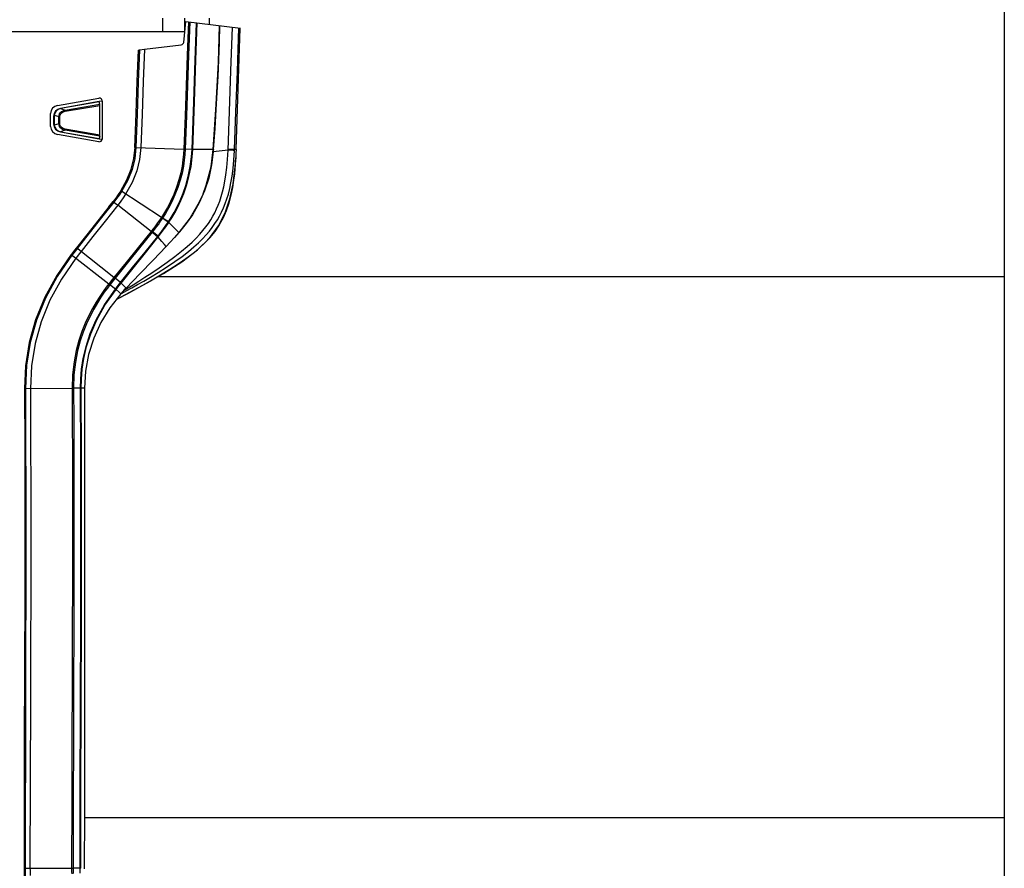
# Model space of a CAD drawing. Extents: x 0 to 594, y 0 to 420.
# Drawn here: x 100 to 136, y 108 to 139 of the extents above; entities that cross this region are included whole.
import ezdxf

# ---------------------------------------------------------------- set-up
doc = ezdxf.new("R2010")
doc.units = 0
doc.header["$LTSCALE"] = 32.67
doc.layers.get('0').update_dxf_attribs({"linetype": 'CONTINUOUS'})
doc.layers.add('2__ALL_AXES', color=7, linetype='CONTINUOUS')

msp = doc.modelspace()

# ---------------------------------------------------------------- linework, layer by layer
at = {"color": 7, "linetype": 'CONTINUOUS'}
for p, q in [((136.421, 195.554), (136.421, 69.645)), ((107.107, 138.883), (107.107, 139.115)), ((98.262, 138.615), (106.182, 138.615)), ((108.086, 134.266), (108.081, 134.132)), ((108.049, 133.619), (108.072, 133.958)), ((108.075, 133.999), (108.067, 133.861)), ((108.072, 133.958), (108.067, 133.861)), ((105.224, 129.577), (136.421, 129.577)), ((104.077, 128.942), (103.671, 128.732)), ((103.672, 128.733), (103.845, 128.821)), ((102.49, 109.611), (136.421, 109.611))]:
    msp.add_line(p, q, dxfattribs=at)
at = {"color": 9, "linetype": 'CONTINUOUS'}
for p, q in [((105.371, 139.115), (105.371, 138.615)), ((106.182, 139.115), (106.182, 138.615)), ((108.086, 134.266), (108.025, 134.266))]:
    msp.add_line(p, q, dxfattribs=at)
at = {"color": 3, "linetype": 'CONTINUOUS'}
for p, q in [((101.494, 135.888), (103.029, 136.159)), ((103.146, 136.061), (103.146, 134.649)), ((101.246, 135.116), (101.246, 135.593)), ((103.029, 134.55), (101.494, 134.821))]:
    msp.add_line(p, q, dxfattribs=at)
at = {"color": 7, "linetype": 'CONTINUOUS'}
for points in [[(108.081, 134.132), (108.075, 133.999), (108.072, 133.958)], [(108.067, 133.861), (108.057, 133.712), (108.043, 133.544), (108.024, 133.352), (107.996, 133.127), (107.955, 132.864), (107.896, 132.575), (107.819, 132.286), (107.722, 132.005), (107.605, 131.738), (107.464, 131.481), (107.298, 131.235), (107.119, 131.014), (106.934, 130.816), (106.728, 130.623), (106.497, 130.429), (106.238, 130.232), (105.953, 130.033), (105.643, 129.831), (105.302, 129.623), (104.928, 129.406), (104.522, 129.18), (104.077, 128.942)], [(103.845, 128.821), (104.652, 129.251), (105.403, 129.682), (106.08, 130.118), (106.658, 130.56), (107.105, 130.995), (107.441, 131.442), (107.688, 131.92), (107.861, 132.436), (107.977, 132.997), (108.049, 133.619)]]:
    msp.add_lwpolyline(points, dxfattribs=at)
at = {"color": 3, "linetype": 'CONTINUOUS'}
for centre, radius, start, end in [((101.546, 135.593), 0.3, 100, 180), ((103.046, 136.061), 0.1, 0, 100), ((101.546, 135.116), 0.3, 180, 260), ((103.046, 134.649), 0.1, 260, 360)]:
    msp.add_arc(centre, radius, start, end, dxfattribs=at)
at = {"layer": '2__ALL_AXES', "color": 7, "linetype": 'CONTINUOUS'}
for p, q in [((106.156, 138.216), (106.227, 138.991)), ((106.227, 138.991), (108.243, 138.744)), ((107.434, 137.48), (107.479, 138.837)), ((108.086, 134.266), (108.242, 138.744)), ((104.702, 137.966), (106.062, 138.125)), ((104.483, 137.933), (104.519, 137.941)), ((104.519, 137.941), (104.702, 137.966)), ((103.038, 136.03), (101.604, 135.777)), ((103.149, 136.044), (103.039, 136.029)), ((103.04, 136.025), (103.039, 136.027)), ((103.056, 135.937), (103.04, 136.025)), ((103.058, 134.797), (103.058, 135.892)), ((101.356, 135.481), (101.356, 135.208)), ((101.604, 134.912), (103.038, 134.659)), ((103.056, 134.753), (103.04, 134.664)), ((103.038, 134.66), (103.146, 134.645)), ((103.038, 134.659), (103.039, 134.66)), ((107.246, 134.266), (107.155, 133.582)), ((107.163, 133.623), (107.246, 134.266)), ((106.984, 132.944), (107.163, 133.623)), ((106.867, 132.632), (106.984, 132.944)), ((107.076, 133.209), (106.925, 132.74)), ((106.867, 132.632), (106.724, 132.315)), ((103.394, 132.148), (103.498, 132.279)), ((103.498, 132.279), (103.551, 132.346)), ((103.394, 132.148), (102.579, 131.118)), ((102.579, 131.118), (102.195, 130.631)), ((104.534, 129.674), (104.029, 129.15))]:
    msp.add_line(p, q, dxfattribs=at)
at = {"layer": '2__ALL_AXES', "color": 9, "linetype": 'CONTINUOUS'}
for p, q in [((103.04, 136.025), (101.611, 135.773)), ((101.778, 135.717), (103.056, 135.937)), ((101.786, 135.673), (103.058, 135.892)), ((101.356, 135.481), (101.371, 135.481)), ((101.372, 135.506), (101.371, 135.481)), ((101.371, 135.481), (101.371, 135.208)), ((101.376, 135.531), (101.372, 135.506)), ((101.398, 135.6), (101.376, 135.531)), ((101.376, 135.531), (101.546, 135.475)), ((101.581, 135.475), (101.546, 135.475)), ((101.546, 135.214), (101.546, 135.475)), ((101.605, 135.771), (101.548, 135.753)), ((101.581, 135.214), (101.581, 135.475)), ((101.604, 135.774), (101.605, 135.771)), ((101.611, 135.773), (101.605, 135.771)), ((101.61, 135.778), (101.611, 135.773)), ((101.611, 135.773), (101.778, 135.717)), ((107.79, 134.238), (107.842, 135.665)), ((101.356, 135.208), (101.371, 135.208)), ((101.371, 135.208), (101.372, 135.183)), ((101.372, 135.183), (101.376, 135.158)), ((101.546, 135.214), (101.376, 135.158)), ((101.376, 135.158), (101.398, 135.09)), ((101.581, 135.214), (101.546, 135.214)), ((101.545, 134.938), (101.605, 134.918)), ((101.604, 134.915), (101.605, 134.918)), ((101.605, 134.918), (101.611, 134.916)), ((101.61, 134.911), (101.611, 134.916)), ((101.778, 134.972), (101.611, 134.916)), ((101.611, 134.916), (103.04, 134.664)), ((101.78, 134.983), (101.778, 134.972)), ((103.056, 134.753), (101.778, 134.972)), ((101.786, 135.016), (101.78, 134.983)), ((103.058, 134.797), (101.786, 135.016)), ((107.298, 135.041), (107.246, 134.266)), ((104.393, 134.34), (104.357, 134.341)), ((104.393, 134.34), (106.157, 134.276)), ((106.158, 134.276), (106.205, 134.274)), ((106.46, 134.267), (106.206, 134.274)), ((106.486, 134.266), (106.46, 134.267)), ((107.246, 134.266), (106.486, 134.266)), ((107.79, 134.238), (107.24, 134.171)), ((107.246, 134.266), (107.246, 134.266)), ((108.024, 134.228), (108.025, 134.266)), ((105.332, 131.759), (103.829, 132.733)), ((103.579, 132.323), (103.551, 132.346)), ((104.952, 131.241), (103.722, 132.211)), ((105.332, 131.759), (105.329, 131.754)), ((105.584, 131.585), (105.329, 131.754)), ((105.332, 131.759), (105.373, 131.732)), ((105.373, 131.732), (105.37, 131.727)), ((105.587, 131.59), (105.373, 131.732)), ((105.584, 131.585), (105.587, 131.59)), ((105.608, 131.576), (105.587, 131.59)), ((105.604, 131.57), (105.608, 131.576)), ((105.976, 131.198), (105.604, 131.57)), ((105.189, 131.044), (104.95, 131.237)), ((104.952, 131.241), (104.951, 131.239)), ((104.952, 131.241), (104.991, 131.209)), ((104.965, 131.257), (105.004, 131.226)), ((104.991, 131.209), (104.99, 131.207)), ((105.206, 131.064), (105.004, 131.226)), ((105.198, 131.054), (105.205, 131.064)), ((105.342, 130.872), (105.208, 131.027)), ((105.217, 131.038), (105.225, 131.049)), ((102.001, 130.382), (103.393, 129.306)), ((103.582, 129.544), (102.195, 130.631)), ((103.393, 129.306), (103.434, 129.274)), ((103.581, 129.544), (103.622, 129.511)), ((103.826, 129.349), (103.622, 129.512)), ((103.702, 129.193), (103.825, 129.35)), ((103.844, 129.335), (103.826, 129.349)), ((104.029, 129.15), (103.844, 129.335)), ((103.639, 129.113), (103.434, 129.274)), ((103.639, 129.113), (103.702, 129.193)), ((103.657, 129.099), (103.639, 129.113)), ((103.832, 128.936), (103.879, 128.961)), ((103.879, 128.961), (104.054, 129.056)), ((103.954, 129.07), (104.099, 129.158)), ((100.28, 125.44), (102.088, 125.45)), ((102.371, 125.452), (102.088, 125.45)), ((102.493, 125.452), (102.371, 125.452)), ((100.266, 107.739), (102.071, 107.737)), ((102.331, 107.736), (102.071, 107.737)), ((102.354, 107.736), (102.331, 107.736))]:
    msp.add_line(p, q, dxfattribs=at)
for points in [[(106.329, 138.979), (106.282, 137.744), (106.243, 136.628), (106.203, 135.512), (106.157, 134.276)], [(106.376, 138.973), (106.33, 137.739), (106.29, 136.625), (106.251, 135.509), (106.206, 134.274)], [(106.46, 134.267), (106.523, 136.026), (106.577, 137.562), (106.629, 138.942)], [(106.486, 134.266), (106.549, 136.025), (106.603, 137.56), (106.655, 138.939)], [(107.479, 138.837), (107.462, 138.213), (107.438, 137.572)], [(107.842, 135.665), (107.897, 137.162), (107.957, 138.779)], [(108.025, 134.266), (108.077, 135.65), (108.133, 137.141), (108.193, 138.75)], [(107.438, 137.572), (107.41, 136.96), (107.378, 136.371)], [(107.378, 136.371), (107.341, 135.737), (107.298, 135.041)], [(101.362, 135.541), (101.364, 135.538), (101.368, 135.535), (101.376, 135.531)], [(101.548, 135.753), (101.49, 135.717), (101.437, 135.665), (101.398, 135.6)], [(101.546, 135.475), (101.554, 135.528), (101.573, 135.577), (101.605, 135.623), (101.651, 135.663), (101.709, 135.695), (101.778, 135.717)], [(101.581, 135.475), (101.587, 135.519), (101.603, 135.56), (101.631, 135.598), (101.671, 135.63), (101.723, 135.656), (101.786, 135.673)], [(101.604, 135.777), (101.604, 135.776), (101.604, 135.774)], [(101.786, 135.673), (101.78, 135.706), (101.778, 135.717)], [(101.362, 135.148), (101.364, 135.151), (101.368, 135.154), (101.376, 135.158)], [(101.778, 134.972), (101.709, 134.994), (101.651, 135.026), (101.606, 135.066), (101.573, 135.111), (101.554, 135.161), (101.546, 135.214)], [(101.786, 135.016), (101.723, 135.033), (101.671, 135.059), (101.631, 135.091), (101.603, 135.128), (101.587, 135.17), (101.581, 135.214)], [(101.398, 135.09), (101.435, 135.027), (101.486, 134.975), (101.545, 134.938)], [(101.604, 134.912), (101.604, 134.913), (101.604, 134.915)], [(104.054, 129.056), (104.244, 129.16), (104.452, 129.275), (104.681, 129.406), (104.934, 129.553), (105.212, 129.722), (105.518, 129.915), (105.828, 130.124), (106.099, 130.319), (106.332, 130.5), (106.53, 130.666), (106.701, 130.822), (106.851, 130.97), (106.983, 131.112), (107.101, 131.251), (107.207, 131.388), (107.305, 131.526), (107.394, 131.666), (107.475, 131.808), (107.55, 131.954), (107.62, 132.106), (107.684, 132.266), (107.744, 132.436), (107.8, 132.62), (107.851, 132.819), (107.897, 133.038), (107.939, 133.282), (107.974, 133.559), (108.003, 133.872), (108.024, 134.228)], [(104.099, 129.158), (104.288, 129.273), (104.494, 129.401), (104.722, 129.546), (104.973, 129.708), (105.248, 129.893), (105.547, 130.102), (105.83, 130.311), (106.074, 130.505), (106.283, 130.682), (106.46, 130.843), (106.613, 130.994), (106.746, 131.137), (106.864, 131.273), (106.969, 131.406), (107.063, 131.535), (107.149, 131.666), (107.228, 131.797), (107.3, 131.93), (107.366, 132.067), (107.428, 132.21), (107.485, 132.361), (107.539, 132.522), (107.589, 132.695), (107.634, 132.884), (107.676, 133.093), (107.713, 133.327), (107.746, 133.593), (107.772, 133.894), (107.79, 134.238)], [(106.158, 134.276), (106.147, 134.085), (106.126, 133.878), (106.093, 133.651), (106.044, 133.404), (105.977, 133.143), (105.892, 132.877), (105.787, 132.605), (105.67, 132.348), (105.554, 132.125), (105.441, 131.932), (105.332, 131.759)], [(106.205, 134.274), (106.194, 134.082), (106.173, 133.872), (106.14, 133.643), (106.091, 133.394), (106.023, 133.13), (105.937, 132.861), (105.832, 132.587), (105.714, 132.326), (105.597, 132.102), (105.483, 131.906), (105.373, 131.732)], [(105.587, 131.59), (105.693, 131.757), (105.802, 131.943), (105.912, 132.151), (106.023, 132.385), (106.131, 132.646), (106.232, 132.938), (106.323, 133.267), (106.397, 133.635), (106.443, 133.992), (106.46, 134.267)], [(105.608, 131.576), (105.715, 131.744), (105.824, 131.931), (105.935, 132.14), (106.046, 132.375), (106.155, 132.637), (106.256, 132.93), (106.348, 133.262), (106.423, 133.631), (106.468, 133.99), (106.486, 134.266)], [(108.024, 134.228), (108.01, 134.229), (107.977, 134.231), (107.927, 134.233), (107.79, 134.238)], [(108.025, 134.266), (108.012, 134.267), (107.979, 134.268), (107.792, 134.275)], [(103.579, 132.323), (103.622, 132.278), (103.67, 132.24), (103.735, 132.226)], [(105.329, 131.754), (105.261, 131.654), (105.19, 131.553), (105.115, 131.451), (105.04, 131.352), (104.965, 131.257)], [(105.37, 131.727), (105.302, 131.626), (105.23, 131.524), (105.155, 131.421), (105.08, 131.321), (105.004, 131.226)], [(105.206, 131.064), (105.345, 131.246), (105.471, 131.419), (105.584, 131.585)], [(105.225, 131.049), (105.365, 131.231), (105.491, 131.404), (105.604, 131.57)], [(105.604, 131.57), (105.6, 131.573), (105.593, 131.578), (105.584, 131.585)], [(104.951, 131.239), (104.484, 130.661), (104.027, 130.098), (103.582, 129.544)], [(104.99, 131.207), (104.524, 130.63), (104.067, 130.066), (103.622, 129.512)], [(104.965, 131.257), (104.958, 131.249), (104.952, 131.241)], [(105.004, 131.226), (104.997, 131.218), (104.991, 131.209)], [(103.826, 129.349), (104.27, 129.904), (104.726, 130.468), (105.198, 131.054)], [(103.844, 129.335), (104.289, 129.888), (104.744, 130.452), (105.217, 131.038)], [(105.208, 131.027), (105.205, 131.031), (105.198, 131.036), (105.189, 131.044)], [(105.225, 131.049), (105.222, 131.052), (105.215, 131.057), (105.206, 131.064)], [(105.501, 130.679), (105.439, 130.756), (105.342, 130.872)], [(103.393, 129.306), (103.294, 129.178), (103.181, 129.022), (103.056, 128.84), (102.924, 128.631), (102.787, 128.396), (102.651, 128.136), (102.52, 127.852), (102.397, 127.545), (102.287, 127.216), (102.189, 126.849), (102.107, 126.425), (102.052, 125.949), (102.035, 125.45)], [(103.581, 129.544), (103.514, 129.46), (103.452, 129.381), (103.393, 129.306)], [(103.622, 129.511), (103.556, 129.428), (103.493, 129.348), (103.434, 129.274)], [(103.657, 129.099), (103.72, 129.179), (103.782, 129.257), (103.844, 129.335)], [(103.434, 129.274), (103.337, 129.146), (103.224, 128.992), (103.1, 128.811), (102.969, 128.604), (102.834, 128.371), (102.699, 128.113), (102.569, 127.831), (102.447, 127.527), (102.338, 127.201), (102.241, 126.837), (102.159, 126.417), (102.104, 125.945), (102.088, 125.45)], [(102.348, 125.452), (102.356, 125.786), (102.386, 126.152), (102.447, 126.555), (102.55, 126.995), (102.703, 127.468), (102.925, 127.981), (103.23, 128.531), (103.639, 129.113)], [(102.371, 125.452), (102.378, 125.785), (102.408, 126.15), (102.469, 126.55), (102.571, 126.989), (102.724, 127.46), (102.945, 127.971), (103.25, 128.519), (103.657, 129.099)], [(103.832, 128.936), (103.77, 128.994), (103.657, 129.099)], [(102.035, 125.45), (102.043, 124.247), (102.049, 122.94), (102.052, 121.523), (102.052, 119.985), (102.05, 118.313), (102.045, 116.502), (102.039, 114.552), (102.031, 112.453), (102.023, 110.19), (102.017, 107.737)], [(102.088, 125.45), (102.096, 124.247), (102.101, 122.94), (102.104, 121.523), (102.105, 119.984), (102.102, 118.312), (102.098, 116.501), (102.091, 114.552), (102.084, 112.453), (102.077, 110.19), (102.071, 107.737)], [(102.331, 107.736), (102.338, 110.594), (102.349, 113.696), (102.36, 116.994), (102.365, 120.131), (102.361, 122.92), (102.348, 125.452)], [(102.354, 107.736), (102.36, 110.594), (102.372, 113.696), (102.383, 116.993), (102.388, 120.131), (102.384, 122.92), (102.371, 125.452)], [(102.017, 107.737), (102.017, 107.711), (102.018, 107.683), (102.018, 107.654), (102.019, 107.624), (102.019, 107.594), (102.021, 107.565), (102.022, 107.538)], [(102.071, 107.737), (102.071, 107.712), (102.071, 107.684), (102.071, 107.655), (102.072, 107.625), (102.073, 107.595), (102.074, 107.567), (102.075, 107.54)], [(102.335, 107.552), (102.333, 107.613), (102.331, 107.676), (102.331, 107.736)]]:
    msp.add_lwpolyline(points, dxfattribs=at)
at = {"layer": '2__ALL_AXES', "color": 7, "linetype": 'CONTINUOUS'}
for points in [[(106.062, 138.125), (106.098, 138.135), (106.127, 138.156), (106.147, 138.184), (106.156, 138.216)], [(104.356, 134.341), (104.401, 135.594), (104.442, 136.779), (104.483, 137.933)], [(104.519, 137.941), (104.477, 136.752), (104.435, 135.551), (104.393, 134.34)], [(104.702, 137.966), (104.66, 136.767), (104.618, 135.555), (104.575, 134.333)], [(107.246, 134.266), (107.353, 135.919), (107.434, 137.48)], [(103.039, 136.027), (103.039, 136.029), (103.038, 136.03)], [(103.058, 135.892), (103.058, 135.91), (103.057, 135.926), (103.056, 135.937)], [(103.056, 134.753), (103.057, 134.763), (103.058, 134.779), (103.058, 134.797)], [(103.039, 134.66), (103.039, 134.662), (103.04, 134.664)], [(103.829, 132.733), (104.057, 133.139), (104.215, 133.534), (104.313, 133.93), (104.357, 134.341)], [(104.393, 134.34), (104.349, 133.925), (104.251, 133.527), (104.092, 133.127), (103.859, 132.713)], [(104.575, 134.333), (104.528, 133.893), (104.424, 133.471), (104.256, 133.049), (104.012, 132.614)], [(107.24, 134.171), (107.182, 133.692), (107.076, 133.209)], [(107.247, 134.266), (107.243, 134.218), (107.24, 134.171)], [(107.155, 133.582), (106.974, 132.916), (106.867, 132.632)], [(103.829, 132.733), (103.737, 132.596), (103.644, 132.467), (103.551, 132.346)], [(103.859, 132.713), (103.771, 132.582), (103.679, 132.453), (103.579, 132.323)], [(104.012, 132.614), (103.924, 132.483), (103.832, 132.354), (103.734, 132.225)], [(106.925, 132.74), (106.727, 132.289), (106.48, 131.857)], [(103.579, 132.323), (103.123, 131.747), (102.67, 131.175), (102.224, 130.608)], [(103.722, 132.211), (103.255, 131.621), (102.803, 131.049), (102.366, 130.496)], [(103.723, 132.21), (103.729, 132.217), (103.734, 132.225)], [(106.724, 132.315), (106.392, 131.74), (105.976, 131.198)], [(106.48, 131.857), (106.248, 131.527), (106, 131.229)], [(105.976, 131.198), (105.817, 131.02), (105.659, 130.847), (105.501, 130.679)], [(102.001, 130.382), (101.469, 129.616), (101.03, 128.81), (100.692, 127.98), (100.457, 127.134), (100.321, 126.282), (100.28, 125.44)], [(102.195, 130.631), (102.129, 130.546), (102.064, 130.463), (102.001, 130.382)], [(102.223, 130.608), (102.159, 130.525), (102.095, 130.443), (102.03, 130.36)], [(102.367, 130.496), (102.302, 130.413), (102.238, 130.332), (102.174, 130.249)], [(105.501, 130.679), (105.025, 130.183), (104.534, 129.674)], [(102.03, 130.36), (101.487, 129.576), (101.054, 128.775), (100.726, 127.966), (100.495, 127.141), (100.359, 126.298), (100.317, 125.44)], [(102.174, 130.249), (101.642, 129.481), (101.218, 128.697), (100.898, 127.907), (100.673, 127.102), (100.54, 126.279), (100.499, 125.441)], [(103.832, 128.936), (103.427, 128.422), (103.094, 127.876), (102.833, 127.3), (102.645, 126.701), (102.531, 126.085), (102.493, 125.452)], [(104.029, 129.15), (103.963, 129.08), (103.897, 129.008), (103.832, 128.936)], [(100.28, 125.44), (100.29, 123.189), (100.294, 120.626), (100.291, 117.879), (100.284, 115.084), (100.275, 112.375), (100.269, 109.882), (100.266, 107.739)], [(100.317, 125.44), (100.33, 119.741), (100.317, 114.027), (100.302, 107.739)], [(100.499, 125.441), (100.512, 119.741), (100.499, 114.026), (100.484, 107.738)], [(102.493, 125.452), (102.491, 124.354), (102.491, 123.266), (102.49, 122.259), (102.49, 121.321), (102.49, 120.411), (102.491, 119.483), (102.491, 118.486)], [(102.491, 118.486), (102.492, 116.089), (102.493, 114.698), (102.493, 113.195), (102.492, 111.559), (102.491, 109.754), (102.487, 107.719)], [(100.266, 107.739), (100.267, 107.645), (100.269, 107.55), (100.272, 107.458)], [(100.302, 107.739), (100.303, 107.647), (100.305, 107.55), (100.308, 107.459)], [(100.484, 107.738), (100.485, 107.65), (100.487, 107.556), (100.49, 107.468)]]:
    msp.add_lwpolyline(points, dxfattribs=at)
for centre, start, end in [((101.656, 135.481), 100, 179.9967), ((101.656, 135.208), 180.0069, 260)]:
    msp.add_arc(centre, 0.3, start, end, dxfattribs=at)

doc.saveas('drawing.dxf')
